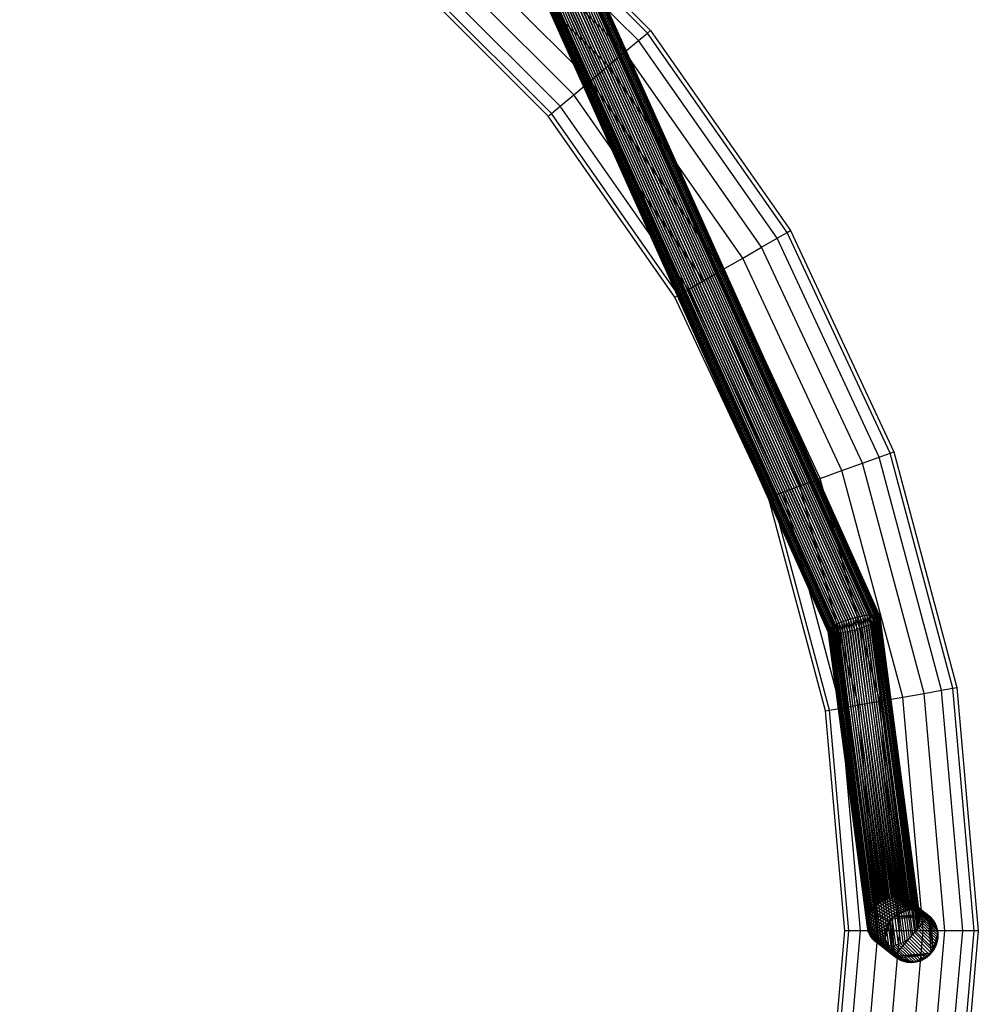
# Model space of a CAD drawing. Units: millimetres. Extents: x -298 to 2507, y -851 to 972.
# Drawn here: x 1181 to 1324, y -553 to -405 of the extents above; entities that cross this region are included whole.
import ezdxf

# ---------------------------------------------------------------- set-up
doc = ezdxf.new("R2010")
doc.units = ezdxf.units.MM
doc.header["$MEASUREMENT"] = 0

# ---------------------------------------------------------------- blocks, each defined once
blk = doc.blocks.new('New Object 1(8)')
at = {"linetype": 'Continuous', "ltscale": 1000}
for p, q in [((69.13, -261.28), (190.59, -532.22)), ((69.13, -261.28), (190.59, -532.22)), ((69.46, -261.14), (190.95, -532.13)), ((69.46, -261.14), (190.95, -532.13)), ((69.8, -261.01), (191.31, -532.04)), ((69.8, -261.01), (191.31, -532.04)), ((70.14, -260.89), (191.66, -531.96)), ((70.14, -260.89), (191.66, -531.96)), ((70.47, -260.79), (192.01, -531.89)), ((70.47, -260.79), (192.01, -531.89)), ((70.79, -260.69), (192.35, -531.83)), ((70.79, -260.69), (192.35, -531.83)), ((71.11, -260.61), (192.67, -531.78)), ((71.11, -260.61), (192.67, -531.78)), ((71.41, -260.55), (192.99, -531.74)), ((71.41, -260.55), (192.99, -531.74)), ((71.6, -260.52), (193.19, -531.72)), ((71.6, -260.52), (193.19, -531.72)), ((71.88, -260.48), (193.47, -531.7)), ((71.88, -260.48), (193.47, -531.7)), ((72.13, -260.46), (193.73, -531.69)), ((72.13, -260.46), (193.73, -531.69)), ((72.36, -260.46), (193.96, -531.7)), ((72.36, -260.46), (193.96, -531.7)), ((72.55, -260.47), (194.16, -531.71)), ((72.55, -260.47), (194.16, -531.71)), ((72.71, -260.51), (194.32, -531.75)), ((72.71, -260.51), (194.32, -531.75)), ((72.84, -260.56), (194.45, -531.79)), ((72.84, -260.56), (194.45, -531.79)), ((72.94, -260.62), (194.54, -531.84)), ((72.94, -260.62), (194.54, -531.84)), ((72.98, -261.15), (194.53, -532.25)), ((72.98, -261.15), (194.53, -532.25)), ((73.01, -260.7), (194.61, -531.9)), ((73.01, -260.7), (194.61, -531.9)), ((73.03, -261.02), (194.6, -532.15)), ((73.03, -261.02), (194.6, -532.15)), ((73.05, -260.79), (194.64, -531.98)), ((73.05, -260.79), (194.64, -531.98)), ((73.06, -260.9), (194.64, -532.06)), ((73.06, -260.9), (194.64, -532.06)), ((66.68, -262.66), (187.97, -533.2)), ((66.68, -262.66), (187.97, -533.2)), ((66.94, -262.48), (188.25, -533.06)), ((66.94, -262.48), (188.25, -533.06)), ((67.22, -262.29), (188.55, -532.93)), ((67.22, -262.29), (188.55, -532.93)), ((67.51, -262.11), (188.86, -532.8)), ((67.51, -262.11), (188.86, -532.8)), ((67.82, -261.93), (189.19, -532.67)), ((67.82, -261.93), (189.19, -532.67)), ((68.13, -261.76), (189.53, -532.55)), ((68.13, -261.76), (189.53, -532.55)), ((68.46, -261.59), (189.88, -532.44)), ((68.46, -261.59), (189.88, -532.44)), ((68.79, -261.43), (190.23, -532.33)), ((68.79, -261.43), (190.23, -532.33)), ((71.25, -262.64), (192.63, -533.33)), ((71.25, -262.64), (192.63, -533.33)), ((71.54, -262.46), (192.94, -533.2)), ((71.54, -262.46), (192.94, -533.2)), ((71.82, -262.28), (193.24, -533.06)), ((71.82, -262.28), (193.24, -533.06)), ((193.52, -532.93), (72.08, -262.09)), ((193.52, -532.93), (72.08, -262.09)), ((72.31, -261.9), (193.78, -532.8)), ((72.31, -261.9), (193.78, -532.8)), ((72.45, -261.78), (193.93, -532.71)), ((72.45, -261.78), (193.93, -532.71)), ((72.63, -261.61), (194.13, -532.58)), ((72.63, -261.61), (194.13, -532.58)), ((72.78, -261.45), (194.3, -532.46)), ((72.78, -261.45), (194.3, -532.46)), ((72.89, -261.3), (194.43, -532.35)), ((72.89, -261.3), (194.43, -532.35)), ((65.7, -263.85), (186.85, -534.07)), ((65.7, -263.85), (186.85, -534.07)), ((65.71, -263.96), (186.85, -534.15)), ((65.71, -263.96), (186.85, -534.15)), ((65.72, -263.73), (186.89, -533.98)), ((65.72, -263.73), (186.89, -533.98)), ((65.75, -264.05), (186.88, -534.22)), ((65.75, -264.05), (186.88, -534.22)), ((65.78, -263.6), (186.96, -533.88)), ((65.78, -263.6), (186.96, -533.88)), ((65.82, -264.13), (186.95, -534.29)), ((65.82, -264.13), (186.95, -534.29)), ((65.86, -263.46), (187.06, -533.77)), ((65.86, -263.46), (187.06, -533.77)), ((65.92, -264.19), (187.04, -534.34)), ((65.92, -264.19), (187.04, -534.34)), ((65.98, -263.3), (187.19, -533.66)), ((65.98, -263.3), (187.19, -533.66)), ((66.05, -264.24), (187.17, -534.38)), ((66.05, -264.24), (187.17, -534.38)), ((66.13, -263.14), (187.36, -533.54)), ((66.13, -263.14), (187.36, -533.54)), ((66.31, -262.97), (187.56, -533.42)), ((66.31, -262.97), (187.56, -533.42)), ((66.45, -262.85), (187.71, -533.33)), ((66.45, -262.85), (187.71, -533.33)), ((67.16, -264.24), (188.3, -534.41)), ((67.16, -264.24), (188.3, -534.41)), ((67.35, -264.2), (188.5, -534.39)), ((67.35, -264.2), (188.5, -534.39)), ((67.65, -264.14), (188.82, -534.35)), ((67.65, -264.14), (188.82, -534.35)), ((67.96, -264.06), (189.15, -534.3)), ((67.96, -264.06), (189.15, -534.3)), ((68.29, -263.96), (189.48, -534.24)), ((68.29, -263.96), (189.48, -534.24)), ((68.62, -263.86), (189.83, -534.17)), ((68.62, -263.86), (189.83, -534.17)), ((68.95, -263.74), (190.18, -534.09)), ((68.95, -263.74), (190.18, -534.09)), ((69.29, -263.61), (190.54, -534)), ((69.29, -263.61), (190.54, -534)), ((69.63, -263.47), (190.9, -533.9)), ((69.63, -263.47), (190.9, -533.9)), ((69.97, -263.32), (191.26, -533.8)), ((69.97, -263.32), (191.26, -533.8)), ((70.3, -263.16), (191.61, -533.69)), ((70.3, -263.16), (191.61, -533.69)), ((70.62, -262.99), (191.96, -533.57)), ((70.62, -262.99), (191.96, -533.57)), ((70.94, -262.82), (192.3, -533.45)), ((70.94, -262.82), (192.3, -533.45)), ((66.21, -264.28), (187.33, -534.41)), ((66.21, -264.28), (187.33, -534.41)), ((66.4, -264.29), (187.53, -534.43)), ((66.4, -264.29), (187.53, -534.43)), ((66.63, -264.29), (187.76, -534.44)), ((66.63, -264.29), (187.76, -534.44)), ((66.88, -264.27), (188.02, -534.43)), ((66.88, -264.27), (188.02, -534.43)), ((159.79, -444.45), (133.98, -418.64)), ((134.36, -418.18), (160.25, -444.06)), ((158.46, -445.57), (132.86, -419.97)), ((156.42, -447.28), (131.15, -422.01)), ((153.92, -449.37), (129.05, -424.51)), ((151.26, -451.61), (126.82, -427.17)), ((148.76, -453.7), (124.72, -429.67)), ((146.72, -455.41), (123.01, -431.71)), ((144.93, -456.92), (121.51, -433.5)), ((145.39, -456.53), (121.9, -433.04)), ((159.79, -444.45), (160.25, -444.06)), ((160.25, -444.06), (181.24, -474.05)), ((156.42, -447.28), (158.46, -445.57)), ((158.46, -445.57), (159.79, -444.45)), ((179.22, -475.22), (158.46, -445.57)), ((180.72, -474.35), (159.79, -444.45)), ((153.92, -449.37), (156.42, -447.28)), ((176.91, -476.55), (156.42, -447.28)), ((151.26, -451.61), (153.92, -449.37)), ((174.09, -478.18), (153.92, -449.37)), ((148.76, -453.7), (151.26, -451.61)), ((171.08, -479.92), (151.26, -451.61)), ((146.72, -455.41), (148.76, -453.7)), ((168.25, -481.55), (148.76, -453.7)), ((145.39, -456.53), (146.72, -455.41)), ((165.95, -482.88), (146.72, -455.41)), ((144.93, -456.92), (145.39, -456.53)), ((163.92, -484.05), (144.93, -456.92)), ((164.45, -483.75), (145.39, -456.53)), ((176.91, -476.55), (179.22, -475.22)), ((179.22, -475.22), (180.72, -474.35)), ((194.52, -508.02), (179.22, -475.22)), ((180.72, -474.35), (181.24, -474.05)), ((196.15, -507.43), (180.72, -474.35)), ((181.24, -474.05), (196.71, -507.22)), ((174.09, -478.18), (176.91, -476.55)), ((192.02, -508.93), (176.91, -476.55)), ((171.08, -479.92), (174.09, -478.18)), ((188.95, -510.05), (174.09, -478.18)), ((168.25, -481.55), (171.08, -479.92)), ((185.69, -511.24), (171.08, -479.92)), ((165.95, -482.88), (168.25, -481.55)), ((182.62, -512.35), (168.25, -481.55)), ((163.92, -484.05), (164.45, -483.75)), ((177.92, -514.06), (163.92, -484.05)), ((164.45, -483.75), (165.95, -482.88)), ((178.49, -513.86), (164.45, -483.75)), ((180.12, -513.26), (165.95, -482.88)), ((194.52, -508.02), (196.15, -507.43)), ((196.15, -507.43), (196.71, -507.22)), ((205.59, -542.69), (196.15, -507.43)), ((196.71, -507.22), (206.19, -542.58)), ((188.95, -510.05), (192.02, -508.93)), ((192.02, -508.93), (194.52, -508.02)), ((201.26, -543.45), (192.02, -508.93)), ((203.88, -542.99), (194.52, -508.02)), ((185.69, -511.24), (188.95, -510.05)), ((198.05, -544.02), (188.95, -510.05)), ((182.62, -512.35), (185.69, -511.24)), ((194.63, -544.62), (185.69, -511.24)), ((178.49, -513.86), (180.12, -513.26)), ((180.12, -513.26), (182.62, -512.35)), ((188.8, -545.65), (180.12, -513.26)), ((191.42, -545.19), (182.62, -512.35)), ((177.92, -514.06), (178.49, -513.86)), ((186.49, -546.05), (177.92, -514.06)), ((187.09, -545.95), (178.49, -513.86)), ((188.86, -532.8), (188.55, -532.93)), ((188.86, -532.8), (188.55, -532.93)), ((189.19, -532.67), (188.86, -532.8)), ((189.19, -532.67), (188.86, -532.8)), ((188.86, -532.8), (194.58, -574.87)), ((188.86, -532.8), (194.58, -574.87)), ((189.53, -532.55), (189.19, -532.67)), ((189.53, -532.55), (189.19, -532.67)), ((189.19, -532.67), (194.9, -574.67)), ((189.19, -532.67), (194.9, -574.67)), ((189.88, -532.44), (189.53, -532.55)), ((189.88, -532.44), (189.53, -532.55)), ((189.53, -532.55), (195.24, -574.49)), ((189.53, -532.55), (195.24, -574.49)), ((190.23, -532.33), (189.88, -532.44)), ((190.23, -532.33), (189.88, -532.44)), ((189.88, -532.44), (195.58, -574.34)), ((189.88, -532.44), (195.58, -574.34)), ((190.59, -532.22), (190.23, -532.33)), ((190.59, -532.22), (190.23, -532.33)), ((190.23, -532.33), (195.94, -574.22)), ((190.23, -532.33), (195.94, -574.22)), ((190.95, -532.13), (190.59, -532.22)), ((190.95, -532.13), (190.59, -532.22)), ((190.59, -532.22), (196.3, -574.13)), ((190.59, -532.22), (196.3, -574.13)), ((191.31, -532.04), (190.95, -532.13)), ((191.31, -532.04), (190.95, -532.13)), ((190.95, -532.13), (196.66, -574.06)), ((190.95, -532.13), (196.66, -574.06)), ((191.66, -531.96), (191.31, -532.04)), ((191.66, -531.96), (191.31, -532.04)), ((191.31, -532.04), (197.02, -574.03)), ((191.31, -532.04), (197.02, -574.03)), ((192.01, -531.89), (191.66, -531.96)), ((192.01, -531.89), (191.66, -531.96)), ((191.66, -531.96), (197.38, -574.03)), ((191.66, -531.96), (197.38, -574.03)), ((192.35, -531.83), (192.01, -531.89)), ((192.35, -531.83), (192.01, -531.89)), ((192.01, -531.89), (197.74, -574.06)), ((192.01, -531.89), (197.74, -574.06)), ((192.67, -531.78), (192.35, -531.83)), ((192.67, -531.78), (192.35, -531.83)), ((192.35, -531.83), (198.09, -574.12)), ((192.35, -531.83), (198.09, -574.12)), ((192.99, -531.74), (192.67, -531.78)), ((192.99, -531.74), (192.67, -531.78)), ((192.67, -531.78), (198.43, -574.21)), ((192.67, -531.78), (198.43, -574.21)), ((193.19, -531.72), (192.99, -531.74)), ((193.19, -531.72), (192.99, -531.74)), ((192.99, -531.74), (198.75, -574.34)), ((192.99, -531.74), (198.75, -574.34)), ((193.47, -531.7), (193.19, -531.72)), ((193.47, -531.7), (193.19, -531.72)), ((193.19, -531.72), (198.96, -574.44)), ((193.19, -531.72), (198.96, -574.44)), ((193.73, -531.69), (193.47, -531.7)), ((193.73, -531.69), (193.47, -531.7)), ((193.47, -531.7), (199.26, -574.62)), ((193.47, -531.7), (199.26, -574.62)), ((193.52, -532.93), (193.78, -532.8)), ((193.52, -532.93), (193.78, -532.8)), ((193.96, -531.7), (193.73, -531.69)), ((193.73, -531.69), (199.54, -574.83)), ((193.96, -531.7), (193.73, -531.69)), ((193.73, -531.69), (199.54, -574.83)), ((193.78, -532.8), (193.93, -532.71)), ((193.78, -532.8), (193.93, -532.71)), ((193.78, -532.8), (199.83, -579.31)), ((193.78, -532.8), (199.83, -579.31)), ((193.93, -532.71), (194.13, -532.58)), ((193.93, -532.71), (194.13, -532.58)), ((193.93, -532.71), (199.97, -579.1)), ((193.93, -532.71), (199.97, -579.1)), ((194.16, -531.71), (193.96, -531.7)), ((193.96, -531.7), (199.79, -575.06)), ((194.16, -531.71), (193.96, -531.7)), ((193.96, -531.7), (199.79, -575.06)), ((194.13, -532.58), (194.3, -532.46)), ((194.13, -532.58), (194.3, -532.46)), ((194.13, -532.58), (200.16, -578.77)), ((194.13, -532.58), (200.16, -578.77)), ((194.32, -531.75), (194.16, -531.71)), ((194.16, -531.71), (200, -575.31)), ((194.32, -531.75), (194.16, -531.71)), ((194.16, -531.71), (200, -575.31)), ((194.3, -532.46), (194.43, -532.35)), ((194.3, -532.46), (194.43, -532.35)), ((194.3, -532.46), (200.31, -578.45)), ((194.3, -532.46), (200.31, -578.45)), ((194.45, -531.79), (194.32, -531.75)), ((194.32, -531.75), (200.18, -575.58)), ((194.45, -531.79), (194.32, -531.75)), ((194.32, -531.75), (200.18, -575.58)), ((194.43, -532.35), (194.53, -532.25)), ((194.43, -532.35), (194.53, -532.25)), ((194.43, -532.35), (200.43, -578.12)), ((194.43, -532.35), (200.43, -578.12)), ((194.54, -531.84), (194.45, -531.79)), ((194.45, -531.79), (200.32, -575.87)), ((194.54, -531.84), (194.45, -531.79)), ((194.45, -531.79), (200.32, -575.87)), ((194.53, -532.25), (194.6, -532.15)), ((194.53, -532.25), (194.6, -532.15)), ((194.53, -532.25), (200.51, -577.78)), ((194.53, -532.25), (200.51, -577.78)), ((194.61, -531.9), (194.54, -531.84)), ((194.54, -531.84), (200.44, -576.16)), ((194.61, -531.9), (194.54, -531.84)), ((194.54, -531.84), (200.44, -576.16)), ((194.6, -532.15), (194.64, -532.06)), ((194.6, -532.15), (194.64, -532.06)), ((194.6, -532.15), (200.57, -577.45)), ((194.6, -532.15), (200.57, -577.45)), ((194.64, -531.98), (194.61, -531.9)), ((194.61, -531.9), (200.52, -576.47)), ((194.64, -531.98), (194.61, -531.9)), ((194.61, -531.9), (200.52, -576.47)), ((194.64, -532.06), (194.64, -531.98)), ((194.64, -531.98), (200.57, -576.79)), ((194.64, -532.06), (194.64, -531.98)), ((194.64, -531.98), (200.57, -576.79)), ((194.64, -532.06), (200.58, -577.12)), ((194.64, -532.06), (200.58, -577.12)), ((186.89, -533.98), (186.85, -534.07)), ((186.89, -533.98), (186.85, -534.07)), ((186.85, -534.07), (186.85, -534.15)), ((186.85, -534.07), (192.7, -578.15)), ((186.85, -534.07), (186.85, -534.15)), ((186.85, -534.07), (192.7, -578.15)), ((186.85, -534.15), (186.88, -534.22)), ((186.85, -534.15), (192.72, -578.47)), ((186.85, -534.15), (186.88, -534.22)), ((186.85, -534.15), (192.72, -578.47)), ((186.88, -534.22), (186.95, -534.29)), ((186.88, -534.22), (192.77, -578.79)), ((186.88, -534.22), (186.95, -534.29)), ((186.88, -534.22), (192.77, -578.79)), ((186.96, -533.88), (186.89, -533.98)), ((186.96, -533.88), (186.89, -533.98)), ((186.89, -533.98), (192.72, -577.82)), ((186.89, -533.98), (192.72, -577.82)), ((186.95, -534.29), (187.04, -534.34)), ((186.95, -534.29), (192.85, -579.1)), ((186.95, -534.29), (187.04, -534.34)), ((186.95, -534.29), (192.85, -579.1)), ((187.06, -533.77), (186.96, -533.88)), ((187.06, -533.77), (186.96, -533.88)), ((186.96, -533.88), (192.77, -577.49)), ((186.96, -533.88), (192.77, -577.49)), ((187.04, -534.34), (187.17, -534.38)), ((187.04, -534.34), (192.96, -579.4)), ((187.04, -534.34), (187.17, -534.38)), ((187.04, -534.34), (192.96, -579.4)), ((187.19, -533.66), (187.06, -533.77)), ((187.19, -533.66), (187.06, -533.77)), ((187.06, -533.77), (192.86, -577.15)), ((187.06, -533.77), (192.86, -577.15)), ((187.17, -534.38), (187.33, -534.41)), ((187.17, -534.38), (193.11, -579.69)), ((187.17, -534.38), (187.33, -534.41)), ((187.17, -534.38), (193.11, -579.69)), ((187.36, -533.54), (187.19, -533.66)), ((187.36, -533.54), (187.19, -533.66)), ((187.19, -533.66), (192.98, -576.82)), ((187.19, -533.66), (192.98, -576.82)), ((187.56, -533.42), (187.36, -533.54)), ((187.56, -533.42), (187.36, -533.54)), ((187.36, -533.54), (193.13, -576.49)), ((187.36, -533.54), (193.13, -576.49)), ((187.71, -533.33), (187.56, -533.42)), ((187.71, -533.33), (187.56, -533.42)), ((187.56, -533.42), (193.32, -576.17)), ((187.56, -533.42), (193.32, -576.17)), ((187.97, -533.2), (187.71, -533.33)), ((187.97, -533.2), (187.71, -533.33)), ((187.71, -533.33), (193.46, -575.96)), ((187.71, -533.33), (193.46, -575.96)), ((188.25, -533.06), (187.97, -533.2)), ((188.25, -533.06), (187.97, -533.2)), ((187.97, -533.2), (193.71, -575.66)), ((187.97, -533.2), (193.71, -575.66)), ((188.55, -532.93), (188.25, -533.06)), ((188.55, -532.93), (188.25, -533.06)), ((188.25, -533.06), (193.98, -575.37)), ((188.25, -533.06), (193.98, -575.37)), ((188.3, -534.41), (188.5, -534.39)), ((188.3, -534.41), (188.5, -534.39)), ((188.5, -534.39), (188.82, -534.35)), ((188.5, -534.39), (188.82, -534.35)), ((188.5, -534.39), (194.54, -580.93)), ((188.5, -534.39), (194.54, -580.93)), ((188.55, -532.93), (194.27, -575.11)), ((188.55, -532.93), (194.27, -575.11)), ((188.82, -534.35), (189.15, -534.3)), ((188.82, -534.35), (189.15, -534.3)), ((188.82, -534.35), (194.86, -581.06)), ((188.82, -534.35), (194.86, -581.06)), ((189.15, -534.3), (189.48, -534.24)), ((189.15, -534.3), (189.48, -534.24)), ((189.15, -534.3), (195.2, -581.15)), ((189.15, -534.3), (195.2, -581.15)), ((189.48, -534.24), (189.83, -534.17)), ((189.48, -534.24), (189.83, -534.17)), ((189.48, -534.24), (195.55, -581.21)), ((189.48, -534.24), (195.55, -581.21)), ((189.83, -534.17), (190.18, -534.09)), ((189.83, -534.17), (190.18, -534.09)), ((189.83, -534.17), (195.91, -581.24)), ((189.83, -534.17), (195.91, -581.24)), ((190.18, -534.09), (190.54, -534)), ((190.18, -534.09), (190.54, -534)), ((190.18, -534.09), (196.27, -581.24)), ((190.18, -534.09), (196.27, -581.24)), ((190.54, -534), (190.9, -533.9)), ((190.54, -534), (190.9, -533.9)), ((190.54, -534), (196.63, -581.2)), ((190.54, -534), (196.63, -581.2)), ((190.9, -533.9), (191.26, -533.8)), ((190.9, -533.9), (191.26, -533.8)), ((190.9, -533.9), (196.99, -581.14)), ((190.9, -533.9), (196.99, -581.14)), ((191.26, -533.8), (191.61, -533.69)), ((191.26, -533.8), (191.61, -533.69)), ((191.26, -533.8), (197.35, -581.05)), ((191.26, -533.8), (197.35, -581.05)), ((191.61, -533.69), (191.96, -533.57)), ((191.61, -533.69), (191.96, -533.57)), ((191.61, -533.69), (197.7, -580.93)), ((191.61, -533.69), (197.7, -580.93)), ((191.96, -533.57), (192.3, -533.45)), ((191.96, -533.57), (192.3, -533.45)), ((191.96, -533.57), (198.05, -580.78)), ((191.96, -533.57), (198.05, -580.78)), ((192.3, -533.45), (192.63, -533.33)), ((192.3, -533.45), (192.63, -533.33)), ((192.3, -533.45), (198.39, -580.6)), ((192.3, -533.45), (198.39, -580.6)), ((192.63, -533.33), (192.94, -533.2)), ((192.63, -533.33), (192.94, -533.2)), ((192.63, -533.33), (198.71, -580.39)), ((192.63, -533.33), (198.71, -580.39)), ((192.94, -533.2), (193.24, -533.06)), ((192.94, -533.2), (193.24, -533.06)), ((192.94, -533.2), (199.02, -580.16)), ((192.94, -533.2), (199.02, -580.16)), ((193.24, -533.06), (193.52, -532.93)), ((193.24, -533.06), (193.52, -532.93)), ((193.24, -533.06), (199.31, -579.9)), ((193.24, -533.06), (199.31, -579.9)), ((199.58, -579.61), (193.52, -532.93)), ((199.58, -579.61), (193.52, -532.93)), ((187.33, -534.41), (187.53, -534.43)), ((187.33, -534.41), (193.29, -579.96)), ((187.33, -534.41), (187.53, -534.43)), ((187.33, -534.41), (193.29, -579.96)), ((187.53, -534.43), (187.76, -534.44)), ((187.53, -534.43), (193.5, -580.21)), ((187.53, -534.43), (187.76, -534.44)), ((187.53, -534.43), (193.5, -580.21)), ((187.76, -534.44), (188.02, -534.43)), ((187.76, -534.44), (188.02, -534.43)), ((187.76, -534.44), (193.75, -580.44)), ((187.76, -534.44), (193.75, -580.44)), ((188.02, -534.43), (188.3, -534.41)), ((188.02, -534.43), (188.3, -534.41)), ((188.02, -534.43), (194.02, -580.65)), ((188.02, -534.43), (194.02, -580.65)), ((188.3, -534.41), (194.33, -580.83)), ((188.3, -534.41), (194.33, -580.83)), ((201.26, -543.45), (203.88, -542.99)), ((203.88, -542.99), (205.59, -542.69)), ((207.04, -579.05), (203.88, -542.99)), ((205.59, -542.69), (206.19, -542.58)), ((208.78, -579.05), (205.59, -542.69)), ((206.19, -542.58), (209.38, -579.05)), ((191.42, -545.19), (194.63, -544.62)), ((194.63, -544.62), (198.05, -544.02)), ((197.64, -579.05), (194.63, -544.62)), ((198.05, -544.02), (201.26, -543.45)), ((201.11, -579.05), (198.05, -544.02)), ((204.38, -579.05), (201.26, -543.45)), ((186.49, -546.05), (187.09, -545.95)), ((189.38, -579.05), (186.49, -546.05)), ((187.09, -545.95), (188.8, -545.65)), ((189.98, -579.05), (187.09, -545.95)), ((188.8, -545.65), (191.42, -545.19)), ((191.72, -579.05), (188.8, -545.65)), ((194.38, -579.05), (191.42, -545.19)), ((195.94, -574.22), (195.58, -574.34)), ((195.94, -574.22), (195.58, -574.34)), ((196.3, -574.13), (195.94, -574.22)), ((196.3, -574.13), (195.94, -574.22)), ((195.94, -574.22), (198.65, -575.92)), ((195.94, -574.22), (198.65, -575.92)), ((196.66, -574.06), (196.3, -574.13)), ((196.66, -574.06), (196.3, -574.13)), ((196.3, -574.13), (199.01, -575.86)), ((196.3, -574.13), (199.01, -575.86)), ((197.02, -574.03), (196.66, -574.06)), ((197.02, -574.03), (196.66, -574.06)), ((196.66, -574.06), (199.37, -575.84)), ((196.66, -574.06), (199.37, -575.84)), ((197.38, -574.03), (197.02, -574.03)), ((197.02, -574.03), (199.74, -575.85)), ((197.38, -574.03), (197.02, -574.03)), ((197.02, -574.03), (199.74, -575.85)), ((197.74, -574.06), (197.38, -574.03)), ((197.38, -574.03), (200.1, -575.89)), ((197.74, -574.06), (197.38, -574.03)), ((197.38, -574.03), (200.1, -575.89)), ((198.09, -574.12), (197.74, -574.06)), ((197.74, -574.06), (200.45, -575.97)), ((198.09, -574.12), (197.74, -574.06)), ((197.74, -574.06), (200.45, -575.97)), ((198.43, -574.21), (198.09, -574.12)), ((198.09, -574.12), (200.8, -576.08)), ((198.43, -574.21), (198.09, -574.12)), ((198.09, -574.12), (200.8, -576.08)), ((198.75, -574.34), (198.43, -574.21)), ((198.43, -574.21), (201.15, -576.22)), ((198.75, -574.34), (198.43, -574.21)), ((198.43, -574.21), (201.15, -576.22)), ((193.71, -575.66), (193.46, -575.96)), ((193.71, -575.66), (193.46, -575.96)), ((193.98, -575.37), (193.71, -575.66)), ((193.98, -575.37), (193.71, -575.66)), ((193.71, -575.66), (196.41, -577.24)), ((193.71, -575.66), (196.41, -577.24)), ((194.27, -575.11), (193.98, -575.37)), ((194.27, -575.11), (193.98, -575.37)), ((193.98, -575.37), (196.68, -576.96)), ((193.98, -575.37), (196.68, -576.96)), ((194.58, -574.87), (194.27, -575.11)), ((194.58, -574.87), (194.27, -575.11)), ((194.27, -575.11), (196.98, -576.7)), ((194.27, -575.11), (196.98, -576.7)), ((194.9, -574.67), (194.58, -574.87)), ((194.9, -574.67), (194.58, -574.87)), ((194.58, -574.87), (197.28, -576.48)), ((194.58, -574.87), (197.28, -576.48)), ((195.24, -574.49), (194.9, -574.67)), ((195.24, -574.49), (194.9, -574.67)), ((194.9, -574.67), (197.61, -576.29)), ((194.9, -574.67), (197.61, -576.29)), ((195.58, -574.34), (195.24, -574.49)), ((195.58, -574.34), (195.24, -574.49)), ((195.24, -574.49), (197.95, -576.13)), ((195.24, -574.49), (197.95, -576.13)), ((195.58, -574.34), (198.29, -576.01)), ((195.58, -574.34), (198.29, -576.01)), ((198.96, -574.44), (198.75, -574.34)), ((198.75, -574.34), (201.48, -576.4)), ((198.96, -574.44), (198.75, -574.34)), ((198.75, -574.34), (201.48, -576.4)), ((199.26, -574.62), (198.96, -574.44)), ((198.96, -574.44), (201.69, -576.54)), ((199.26, -574.62), (198.96, -574.44)), ((198.96, -574.44), (201.69, -576.54)), ((199.54, -574.83), (199.26, -574.62)), ((199.26, -574.62), (201.99, -576.78)), ((199.54, -574.83), (199.26, -574.62)), ((199.26, -574.62), (201.99, -576.78)), ((199.79, -575.06), (199.54, -574.83)), ((199.54, -574.83), (202.27, -577.05)), ((199.79, -575.06), (199.54, -574.83)), ((199.54, -574.83), (202.27, -577.05)), ((200, -575.31), (199.79, -575.06)), ((199.79, -575.06), (202.52, -577.33)), ((200, -575.31), (199.79, -575.06)), ((199.79, -575.06), (202.52, -577.33)), ((200.18, -575.58), (200, -575.31)), ((200, -575.31), (202.73, -577.64)), ((200.18, -575.58), (200, -575.31)), ((200, -575.31), (202.73, -577.64)), ((200.32, -575.87), (200.18, -575.58)), ((200.18, -575.58), (202.91, -577.96)), ((200.32, -575.87), (200.18, -575.58)), ((200.18, -575.58), (202.91, -577.96)), ((192.86, -577.15), (192.77, -577.49)), ((192.86, -577.15), (192.77, -577.49)), ((192.98, -576.82), (192.86, -577.15)), ((192.98, -576.82), (192.86, -577.15)), ((192.86, -577.15), (195.57, -578.8)), ((192.86, -577.15), (195.57, -578.8)), ((193.13, -576.49), (192.98, -576.82)), ((193.13, -576.49), (192.98, -576.82)), ((192.98, -576.82), (195.69, -578.45)), ((192.98, -576.82), (195.69, -578.45)), ((193.32, -576.17), (193.13, -576.49)), ((193.32, -576.17), (193.13, -576.49)), ((193.13, -576.49), (195.84, -578.1)), ((193.13, -576.49), (195.84, -578.1)), ((193.46, -575.96), (193.32, -576.17)), ((193.46, -575.96), (193.32, -576.17)), ((193.32, -576.17), (196.03, -577.77)), ((193.32, -576.17), (196.03, -577.77)), ((193.46, -575.96), (196.17, -577.55)), ((193.46, -575.96), (196.17, -577.55)), ((196.41, -577.24), (201.99, -576.78)), ((196.41, -577.24), (201.99, -576.78)), ((196.68, -576.96), (196.41, -577.24)), ((196.41, -577.24), (196.68, -576.96)), ((196.68, -576.96), (196.41, -577.24)), ((196.41, -577.24), (196.68, -576.96)), ((199.01, -575.86), (196.68, -576.96)), ((199.01, -575.86), (196.68, -576.96)), ((198.65, -575.92), (196.68, -576.96)), ((198.65, -575.92), (196.68, -576.96)), ((198.29, -576.01), (196.68, -576.96)), ((198.29, -576.01), (196.68, -576.96)), ((201.69, -576.54), (196.68, -576.96)), ((201.69, -576.54), (196.68, -576.96)), ((196.98, -576.7), (196.68, -576.96)), ((196.68, -576.96), (196.98, -576.7)), ((196.98, -576.7), (196.68, -576.96)), ((196.68, -576.96), (196.98, -576.7)), ((196.68, -576.96), (201.99, -576.78)), ((196.68, -576.96), (201.99, -576.78)), ((196.77, -582.84), (201.99, -576.78)), ((196.77, -582.84), (201.99, -576.78)), ((196.98, -576.7), (198.29, -576.01)), ((196.98, -576.7), (198.29, -576.01)), ((197.95, -576.13), (196.98, -576.7)), ((197.95, -576.13), (196.98, -576.7)), ((197.28, -576.48), (196.98, -576.7)), ((196.98, -576.7), (197.28, -576.48)), ((197.28, -576.48), (196.98, -576.7)), ((196.98, -576.7), (197.28, -576.48)), ((197.28, -576.48), (197.95, -576.13)), ((197.28, -576.48), (197.95, -576.13)), ((197.61, -576.29), (197.28, -576.48)), ((197.28, -576.48), (197.61, -576.29)), ((197.61, -576.29), (197.28, -576.48)), ((197.28, -576.48), (197.61, -576.29)), ((197.95, -576.13), (197.61, -576.29)), ((197.61, -576.29), (197.95, -576.13)), ((197.95, -576.13), (197.61, -576.29)), ((197.61, -576.29), (197.95, -576.13)), ((198.29, -576.01), (197.95, -576.13)), ((197.95, -576.13), (198.29, -576.01)), ((198.29, -576.01), (197.95, -576.13)), ((197.95, -576.13), (198.29, -576.01)), ((198.65, -575.92), (198.29, -576.01)), ((198.29, -576.01), (198.65, -575.92)), ((198.65, -575.92), (198.29, -576.01)), ((198.29, -576.01), (198.65, -575.92)), ((199.01, -575.86), (198.65, -575.92)), ((198.65, -575.92), (199.01, -575.86)), ((199.01, -575.86), (198.65, -575.92)), ((198.65, -575.92), (199.01, -575.86)), ((199.37, -575.84), (199.01, -575.86)), ((199.01, -575.86), (199.37, -575.84)), ((199.37, -575.84), (199.01, -575.86)), ((199.01, -575.86), (199.37, -575.84)), ((199.01, -575.86), (201.69, -576.54)), ((199.01, -575.86), (201.69, -576.54)), ((199.74, -575.85), (199.37, -575.84)), ((199.37, -575.84), (201.69, -576.54)), ((199.37, -575.84), (199.74, -575.85)), ((199.74, -575.85), (199.37, -575.84)), ((199.37, -575.84), (201.69, -576.54)), ((199.37, -575.84), (199.74, -575.85)), ((200.1, -575.89), (199.74, -575.85)), ((199.74, -575.85), (201.69, -576.54)), ((199.74, -575.85), (200.1, -575.89)), ((201.48, -576.4), (199.74, -575.85)), ((200.1, -575.89), (199.74, -575.85)), ((199.74, -575.85), (201.69, -576.54)), ((199.74, -575.85), (200.1, -575.89)), ((201.48, -576.4), (199.74, -575.85)), ((200.45, -575.97), (200.1, -575.89)), ((200.1, -575.89), (201.48, -576.4)), ((200.1, -575.89), (200.45, -575.97)), ((201.15, -576.22), (200.1, -575.89)), ((200.45, -575.97), (200.1, -575.89)), ((200.1, -575.89), (201.48, -576.4)), ((200.1, -575.89), (200.45, -575.97)), ((201.15, -576.22), (200.1, -575.89)), ((200.44, -576.16), (200.32, -575.87)), ((200.32, -575.87), (203.06, -578.3)), ((200.44, -576.16), (200.32, -575.87)), ((200.32, -575.87), (203.06, -578.3)), ((200.52, -576.47), (200.44, -576.16)), ((200.44, -576.16), (203.18, -578.64)), ((200.52, -576.47), (200.44, -576.16)), ((200.44, -576.16), (203.18, -578.64)), ((200.8, -576.08), (200.45, -575.97)), ((200.45, -575.97), (201.15, -576.22)), ((200.45, -575.97), (200.8, -576.08)), ((200.8, -576.08), (200.45, -575.97)), ((200.45, -575.97), (201.15, -576.22)), ((200.45, -575.97), (200.8, -576.08)), ((200.57, -576.79), (200.52, -576.47)), ((200.52, -576.47), (203.26, -579)), ((200.57, -576.79), (200.52, -576.47)), ((200.52, -576.47), (203.26, -579)), ((200.58, -577.12), (200.57, -576.79)), ((200.57, -576.79), (203.32, -579.36)), ((200.58, -577.12), (200.57, -576.79)), ((200.57, -576.79), (203.32, -579.36)), ((200.57, -577.45), (200.58, -577.12)), ((200.57, -577.45), (200.58, -577.12)), ((200.58, -577.12), (203.33, -579.72)), ((200.58, -577.12), (203.33, -579.72)), ((201.15, -576.22), (200.8, -576.08)), ((200.8, -576.08), (201.15, -576.22)), ((201.15, -576.22), (200.8, -576.08)), ((200.8, -576.08), (201.15, -576.22)), ((201.48, -576.4), (201.15, -576.22)), ((201.15, -576.22), (201.48, -576.4)), ((201.48, -576.4), (201.15, -576.22)), ((201.15, -576.22), (201.48, -576.4)), ((201.69, -576.54), (201.48, -576.4)), ((201.48, -576.4), (201.69, -576.54)), ((201.69, -576.54), (201.48, -576.4)), ((201.48, -576.4), (201.69, -576.54)), ((201.99, -576.78), (201.69, -576.54)), ((201.69, -576.54), (201.99, -576.78)), ((201.99, -576.78), (201.69, -576.54)), ((201.69, -576.54), (201.99, -576.78)), ((202.27, -577.05), (201.99, -576.78)), ((202.34, -582.37), (201.99, -576.78)), ((201.99, -576.78), (202.59, -582.06)), ((201.99, -576.78), (202.27, -577.05)), ((202.27, -577.05), (201.99, -576.78)), ((202.34, -582.37), (201.99, -576.78)), ((201.99, -576.78), (202.59, -582.06)), ((201.99, -576.78), (202.27, -577.05)), ((202.52, -577.33), (202.27, -577.05)), ((202.27, -577.05), (202.59, -582.06)), ((202.27, -577.05), (202.52, -577.33)), ((203.18, -578.64), (202.27, -577.05)), ((203.26, -579), (202.27, -577.05)), ((203.32, -579.36), (202.27, -577.05)), ((202.52, -577.33), (202.27, -577.05)), ((202.27, -577.05), (202.59, -582.06)), ((202.27, -577.05), (202.52, -577.33)), ((203.18, -578.64), (202.27, -577.05)), ((203.26, -579), (202.27, -577.05)), ((203.32, -579.36), (202.27, -577.05)), ((192.72, -577.82), (192.7, -578.15)), ((192.72, -577.82), (192.7, -578.15)), ((192.7, -578.15), (192.72, -578.47)), ((192.7, -578.15), (195.42, -579.89)), ((192.7, -578.15), (192.72, -578.47)), ((192.7, -578.15), (195.42, -579.89)), ((192.77, -577.49), (192.72, -577.82)), ((192.77, -577.49), (192.72, -577.82)), ((192.72, -577.82), (195.44, -579.53)), ((192.72, -577.82), (195.44, -579.53)), ((192.72, -578.47), (192.77, -578.79)), ((192.72, -578.47), (195.44, -580.26)), ((192.72, -578.47), (192.77, -578.79)), ((192.72, -578.47), (195.44, -580.26)), ((192.77, -577.49), (195.49, -579.16)), ((192.77, -577.49), (195.49, -579.16)), ((195.42, -579.89), (196.17, -577.55)), ((195.42, -579.89), (196.17, -577.55)), ((195.44, -580.26), (196.17, -577.55)), ((195.44, -579.53), (196.17, -577.55)), ((195.44, -580.26), (196.17, -577.55)), ((195.44, -579.53), (196.17, -577.55)), ((196.03, -577.77), (195.44, -579.53)), ((196.03, -577.77), (195.44, -579.53)), ((195.49, -579.16), (196.03, -577.77)), ((195.49, -579.16), (196.03, -577.77)), ((195.84, -578.1), (195.49, -579.16)), ((195.84, -578.1), (195.49, -579.16)), ((195.57, -578.8), (195.84, -578.1)), ((195.57, -578.8), (195.84, -578.1)), ((195.69, -578.45), (195.57, -578.8)), ((195.57, -578.8), (195.69, -578.45)), ((195.69, -578.45), (195.57, -578.8)), ((195.57, -578.8), (195.69, -578.45)), ((195.84, -578.1), (195.69, -578.45)), ((195.69, -578.45), (195.84, -578.1)), ((195.84, -578.1), (195.69, -578.45)), ((195.69, -578.45), (195.84, -578.1)), ((196.03, -577.77), (195.84, -578.1)), ((195.84, -578.1), (196.03, -577.77)), ((196.03, -577.77), (195.84, -578.1)), ((195.84, -578.1), (196.03, -577.77)), ((196.17, -577.55), (196.03, -577.77)), ((196.03, -577.77), (196.17, -577.55)), ((196.17, -577.55), (196.03, -577.77)), ((196.03, -577.77), (196.17, -577.55)), ((196.41, -577.24), (196.17, -577.55)), ((196.17, -577.55), (196.41, -577.24)), ((196.41, -577.24), (196.17, -577.55)), ((196.17, -577.55), (196.41, -577.24)), ((196.49, -582.57), (196.17, -577.55)), ((196.17, -577.55), (196.77, -582.84)), ((196.49, -582.57), (196.17, -577.55)), ((196.17, -577.55), (196.77, -582.84)), ((196.41, -577.24), (196.77, -582.84)), ((196.41, -577.24), (196.77, -582.84)), ((200.16, -578.77), (200.31, -578.45)), ((200.16, -578.77), (200.31, -578.45)), ((200.31, -578.45), (200.43, -578.12)), ((200.31, -578.45), (200.43, -578.12)), ((200.31, -578.45), (203.07, -581.17)), ((200.31, -578.45), (203.07, -581.17)), ((200.43, -578.12), (200.51, -577.78)), ((200.43, -578.12), (200.51, -577.78)), ((200.43, -578.12), (203.18, -580.81)), ((200.43, -578.12), (203.18, -580.81)), ((200.51, -577.78), (200.57, -577.45)), ((200.51, -577.78), (200.57, -577.45)), ((200.51, -577.78), (203.27, -580.45)), ((200.51, -577.78), (203.27, -580.45)), ((200.57, -577.45), (203.32, -580.09)), ((200.57, -577.45), (203.32, -580.09)), ((202.73, -577.64), (202.52, -577.33)), ((202.52, -577.33), (203.18, -578.64)), ((202.52, -577.33), (202.73, -577.64)), ((203.06, -578.3), (202.52, -577.33)), ((202.73, -577.64), (202.52, -577.33)), ((202.52, -577.33), (203.18, -578.64)), ((202.52, -577.33), (202.73, -577.64)), ((203.06, -578.3), (202.52, -577.33)), ((202.91, -577.96), (202.73, -577.64)), ((202.73, -577.64), (203.06, -578.3)), ((202.73, -577.64), (202.91, -577.96)), ((202.91, -577.96), (202.73, -577.64)), ((202.73, -577.64), (203.06, -578.3)), ((202.73, -577.64), (202.91, -577.96)), ((203.06, -578.3), (202.91, -577.96)), ((202.91, -577.96), (203.06, -578.3)), ((203.06, -578.3), (202.91, -577.96)), ((202.91, -577.96), (203.06, -578.3)), ((203.18, -578.64), (203.06, -578.3)), ((203.06, -578.3), (203.18, -578.64)), ((203.18, -578.64), (203.06, -578.3)), ((203.06, -578.3), (203.18, -578.64)), ((203.26, -579), (203.18, -578.64)), ((203.18, -578.64), (203.26, -579)), ((203.26, -579), (203.18, -578.64)), ((203.18, -578.64), (203.26, -579)), ((186.49, -612.04), (189.38, -579.05)), ((187.09, -612.15), (189.98, -579.05)), ((188.8, -612.45), (191.72, -579.05)), ((189.98, -579.05), (189.38, -579.05)), ((191.72, -579.05), (189.98, -579.05)), ((191.42, -612.91), (194.38, -579.05)), ((194.38, -579.05), (191.72, -579.05)), ((192.77, -578.79), (192.85, -579.1)), ((192.77, -578.79), (195.49, -580.62)), ((192.77, -578.79), (192.85, -579.1)), ((192.77, -578.79), (195.49, -580.62)), ((192.85, -579.1), (192.96, -579.4)), ((192.85, -579.1), (195.58, -580.97)), ((192.85, -579.1), (192.96, -579.4)), ((192.85, -579.1), (195.58, -580.97)), ((192.96, -579.4), (193.11, -579.69)), ((192.96, -579.4), (195.69, -581.32)), ((192.96, -579.4), (193.11, -579.69)), ((192.96, -579.4), (195.69, -581.32)), ((193.11, -579.69), (193.29, -579.96)), ((193.11, -579.69), (195.84, -581.65)), ((193.11, -579.69), (193.29, -579.96)), ((193.11, -579.69), (195.84, -581.65)), ((193.29, -579.96), (193.5, -580.21)), ((193.29, -579.96), (196.02, -581.98)), ((193.29, -579.96), (193.5, -580.21)), ((193.29, -579.96), (196.02, -581.98)), ((197.64, -579.05), (194.38, -579.05)), ((194.63, -613.48), (197.64, -579.05)), ((195.44, -579.53), (195.42, -579.89)), ((195.42, -579.89), (195.44, -579.53)), ((195.44, -579.53), (195.42, -579.89)), ((195.42, -579.89), (195.44, -579.53)), ((195.42, -579.89), (195.44, -580.26)), ((195.44, -580.26), (195.42, -579.89)), ((195.42, -579.89), (195.44, -580.26)), ((195.44, -580.26), (195.42, -579.89)), ((195.49, -579.16), (195.44, -579.53)), ((195.44, -579.53), (195.49, -579.16)), ((195.49, -579.16), (195.44, -579.53)), ((195.44, -579.53), (195.49, -579.16)), ((195.57, -578.8), (195.49, -579.16)), ((195.49, -579.16), (195.57, -578.8)), ((195.57, -578.8), (195.49, -579.16)), ((195.49, -579.16), (195.57, -578.8)), ((201.11, -579.05), (197.64, -579.05)), ((198.05, -614.08), (201.11, -579.05)), ((199.02, -580.16), (199.31, -579.9)), ((199.02, -580.16), (199.31, -579.9)), ((199.31, -579.9), (199.58, -579.61)), ((199.31, -579.9), (199.58, -579.61)), ((199.31, -579.9), (202.07, -582.66)), ((199.31, -579.9), (202.07, -582.66)), ((199.58, -579.61), (199.83, -579.31)), ((199.58, -579.61), (199.83, -579.31)), ((202.34, -582.37), (199.58, -579.61)), ((202.34, -582.37), (199.58, -579.61)), ((199.83, -579.31), (199.97, -579.1)), ((199.83, -579.31), (199.97, -579.1)), ((199.83, -579.31), (202.59, -582.06)), ((199.83, -579.31), (202.59, -582.06)), ((199.97, -579.1), (200.16, -578.77)), ((199.97, -579.1), (200.16, -578.77)), ((199.97, -579.1), (202.73, -581.85)), ((199.97, -579.1), (202.73, -581.85)), ((200.16, -578.77), (202.92, -581.51)), ((200.16, -578.77), (202.92, -581.51)), ((204.38, -579.05), (201.11, -579.05)), ((201.26, -614.65), (204.38, -579.05)), ((203.32, -579.36), (202.59, -582.06)), ((203.32, -579.36), (202.59, -582.06)), ((203.33, -579.72), (202.59, -582.06)), ((203.33, -579.72), (202.59, -582.06)), ((203.32, -580.09), (202.59, -582.06)), ((203.32, -580.09), (202.59, -582.06)), ((202.73, -581.85), (203.32, -580.09)), ((202.73, -581.85), (203.32, -580.09)), ((203.32, -579.36), (203.26, -579)), ((203.26, -579), (203.32, -579.36)), ((203.32, -579.36), (203.26, -579)), ((203.26, -579), (203.32, -579.36)), ((203.27, -580.45), (203.32, -580.09)), ((203.32, -580.09), (203.27, -580.45)), ((203.27, -580.45), (203.32, -580.09)), ((203.32, -580.09), (203.27, -580.45)), ((203.33, -579.72), (203.32, -579.36)), ((203.32, -579.36), (203.33, -579.72)), ((203.33, -579.72), (203.32, -579.36)), ((203.32, -579.36), (203.33, -579.72)), ((203.32, -580.09), (203.33, -579.72)), ((203.33, -579.72), (203.32, -580.09)), ((203.32, -580.09), (203.33, -579.72)), ((203.33, -579.72), (203.32, -580.09)), ((203.88, -615.11), (207.04, -579.05)), ((207.04, -579.05), (204.38, -579.05)), ((205.59, -615.41), (208.78, -579.05)), ((209.38, -579.05), (206.19, -615.51)), ((208.78, -579.05), (207.04, -579.05)), ((209.38, -579.05), (208.78, -579.05)), ((193.5, -580.21), (193.75, -580.44)), ((193.5, -580.21), (196.24, -582.28)), ((193.5, -580.21), (193.75, -580.44)), ((193.5, -580.21), (196.24, -582.28)), ((193.75, -580.44), (194.02, -580.65)), ((193.75, -580.44), (196.49, -582.57)), ((193.75, -580.44), (194.02, -580.65)), ((193.75, -580.44), (196.49, -582.57)), ((194.02, -580.65), (194.33, -580.83)), ((194.02, -580.65), (196.77, -582.84)), ((194.02, -580.65), (194.33, -580.83)), ((194.02, -580.65), (196.77, -582.84)), ((194.33, -580.83), (194.54, -580.93)), ((194.33, -580.83), (197.07, -583.07)), ((194.33, -580.83), (194.54, -580.93)), ((194.33, -580.83), (197.07, -583.07)), ((194.54, -580.93), (194.86, -581.06)), ((194.54, -580.93), (197.28, -583.21)), ((194.54, -580.93), (194.86, -581.06)), ((194.54, -580.93), (197.28, -583.21)), ((194.86, -581.06), (195.2, -581.15)), ((194.86, -581.06), (197.61, -583.39)), ((194.86, -581.06), (195.2, -581.15)), ((194.86, -581.06), (197.61, -583.39)), ((195.2, -581.15), (195.55, -581.21)), ((195.2, -581.15), (197.95, -583.54)), ((195.2, -581.15), (195.55, -581.21)), ((195.2, -581.15), (197.95, -583.54)), ((195.44, -580.26), (195.49, -580.62)), ((195.49, -580.62), (195.44, -580.26)), ((195.44, -580.26), (196.49, -582.57)), ((195.44, -580.26), (195.49, -580.62)), ((195.49, -580.62), (195.44, -580.26)), ((195.44, -580.26), (196.49, -582.57)), ((195.49, -580.62), (195.58, -580.97)), ((195.58, -580.97), (195.49, -580.62)), ((195.49, -580.62), (196.49, -582.57)), ((195.49, -580.62), (195.58, -580.97)), ((195.58, -580.97), (195.49, -580.62)), ((195.49, -580.62), (196.49, -582.57)), ((195.55, -581.21), (195.91, -581.24)), ((195.55, -581.21), (198.3, -583.65)), ((195.55, -581.21), (195.91, -581.24)), ((195.55, -581.21), (198.3, -583.65)), ((195.58, -580.97), (195.69, -581.32)), ((196.24, -582.28), (195.58, -580.97)), ((195.58, -580.97), (196.49, -582.57)), ((195.69, -581.32), (195.58, -580.97)), ((195.58, -580.97), (195.69, -581.32)), ((196.24, -582.28), (195.58, -580.97)), ((195.58, -580.97), (196.49, -582.57)), ((195.69, -581.32), (195.58, -580.97)), ((195.69, -581.32), (195.84, -581.65)), ((196.02, -581.98), (195.69, -581.32)), ((195.69, -581.32), (196.24, -582.28)), ((195.84, -581.65), (195.69, -581.32)), ((195.69, -581.32), (195.84, -581.65)), ((196.02, -581.98), (195.69, -581.32)), ((195.69, -581.32), (196.24, -582.28)), ((195.84, -581.65), (195.69, -581.32)), ((195.91, -581.24), (196.27, -581.24)), ((195.91, -581.24), (198.66, -583.73)), ((195.91, -581.24), (196.27, -581.24)), ((195.91, -581.24), (198.66, -583.73)), ((196.27, -581.24), (196.63, -581.2)), ((196.27, -581.24), (196.63, -581.2)), ((196.27, -581.24), (199.02, -583.77)), ((196.27, -581.24), (199.02, -583.77)), ((196.63, -581.2), (196.99, -581.14)), ((196.63, -581.2), (196.99, -581.14)), ((196.63, -581.2), (199.39, -583.78)), ((196.63, -581.2), (199.39, -583.78)), ((196.99, -581.14), (197.35, -581.05)), ((196.99, -581.14), (197.35, -581.05)), ((196.99, -581.14), (199.75, -583.75)), ((196.99, -581.14), (199.75, -583.75)), ((197.35, -581.05), (197.7, -580.93)), ((197.35, -581.05), (197.7, -580.93)), ((197.35, -581.05), (200.11, -583.7)), ((197.35, -581.05), (200.11, -583.7)), ((197.7, -580.93), (198.05, -580.78)), ((197.7, -580.93), (198.05, -580.78)), ((197.7, -580.93), (200.46, -583.61)), ((197.7, -580.93), (200.46, -583.61)), ((198.05, -580.78), (198.39, -580.6)), ((198.05, -580.78), (198.39, -580.6)), ((198.05, -580.78), (200.81, -583.48)), ((198.05, -580.78), (200.81, -583.48)), ((198.39, -580.6), (198.71, -580.39)), ((198.39, -580.6), (198.71, -580.39)), ((198.39, -580.6), (201.15, -583.32)), ((198.39, -580.6), (201.15, -583.32)), ((198.71, -580.39), (199.02, -580.16)), ((198.71, -580.39), (199.02, -580.16)), ((198.71, -580.39), (201.47, -583.14)), ((198.71, -580.39), (201.47, -583.14)), ((199.02, -580.16), (201.78, -582.91)), ((199.02, -580.16), (201.78, -582.91)), ((203.27, -580.45), (202.73, -581.85)), ((203.27, -580.45), (202.73, -581.85)), ((202.73, -581.85), (202.92, -581.51)), ((202.92, -581.51), (202.73, -581.85)), ((202.73, -581.85), (202.92, -581.51)), ((202.92, -581.51), (202.73, -581.85)), ((202.92, -581.51), (203.27, -580.45)), ((202.92, -581.51), (203.27, -580.45)), ((203.18, -580.81), (202.92, -581.51)), ((203.18, -580.81), (202.92, -581.51)), ((202.92, -581.51), (203.07, -581.17)), ((203.07, -581.17), (202.92, -581.51)), ((202.92, -581.51), (203.07, -581.17)), ((203.07, -581.17), (202.92, -581.51)), ((203.07, -581.17), (203.18, -580.81)), ((203.18, -580.81), (203.07, -581.17)), ((203.07, -581.17), (203.18, -580.81)), ((203.18, -580.81), (203.07, -581.17)), ((203.18, -580.81), (203.27, -580.45)), ((203.27, -580.45), (203.18, -580.81)), ((203.18, -580.81), (203.27, -580.45)), ((203.27, -580.45), (203.18, -580.81)), ((195.84, -581.65), (196.02, -581.98)), ((196.02, -581.98), (195.84, -581.65)), ((195.84, -581.65), (196.02, -581.98)), ((196.02, -581.98), (195.84, -581.65)), ((196.02, -581.98), (196.24, -582.28)), ((196.24, -582.28), (196.02, -581.98)), ((196.02, -581.98), (196.24, -582.28)), ((196.24, -582.28), (196.02, -581.98)), ((196.24, -582.28), (196.49, -582.57)), ((196.49, -582.57), (196.24, -582.28)), ((196.24, -582.28), (196.49, -582.57)), ((196.49, -582.57), (196.24, -582.28)), ((196.49, -582.57), (196.77, -582.84)), ((196.77, -582.84), (196.49, -582.57)), ((196.49, -582.57), (196.77, -582.84)), ((196.77, -582.84), (196.49, -582.57)), ((196.77, -582.84), (202.34, -582.37)), ((196.77, -582.84), (202.34, -582.37)), ((202.07, -582.66), (196.77, -582.84)), ((202.07, -582.66), (196.77, -582.84)), ((196.77, -582.84), (197.07, -583.07)), ((197.07, -583.07), (196.77, -582.84)), ((196.77, -582.84), (197.07, -583.07)), ((197.07, -583.07), (196.77, -582.84)), ((197.07, -583.07), (202.07, -582.66)), ((197.07, -583.07), (202.07, -582.66)), ((197.07, -583.07), (197.28, -583.21)), ((199.75, -583.75), (197.07, -583.07)), ((199.39, -583.78), (197.07, -583.07)), ((199.02, -583.77), (197.07, -583.07)), ((197.28, -583.21), (197.07, -583.07)), ((197.07, -583.07), (197.28, -583.21)), ((199.75, -583.75), (197.07, -583.07)), ((199.39, -583.78), (197.07, -583.07)), ((199.02, -583.77), (197.07, -583.07)), ((197.28, -583.21), (197.07, -583.07)), ((199.75, -583.75), (202.07, -582.66)), ((199.75, -583.75), (202.07, -582.66)), ((200.11, -583.7), (202.07, -582.66)), ((200.11, -583.7), (202.07, -582.66)), ((200.46, -583.61), (202.07, -582.66)), ((200.46, -583.61), (202.07, -582.66)), ((201.78, -582.91), (200.46, -583.61)), ((201.78, -582.91), (200.46, -583.61)), ((200.81, -583.48), (201.78, -582.91)), ((200.81, -583.48), (201.78, -582.91)), ((201.47, -583.14), (201.78, -582.91)), ((201.78, -582.91), (201.47, -583.14)), ((201.47, -583.14), (201.78, -582.91)), ((201.78, -582.91), (201.47, -583.14)), ((201.78, -582.91), (202.07, -582.66)), ((202.07, -582.66), (201.78, -582.91)), ((201.78, -582.91), (202.07, -582.66)), ((202.07, -582.66), (201.78, -582.91)), ((202.07, -582.66), (202.34, -582.37)), ((202.34, -582.37), (202.07, -582.66)), ((202.07, -582.66), (202.34, -582.37)), ((202.34, -582.37), (202.07, -582.66)), ((202.34, -582.37), (202.59, -582.06)), ((202.59, -582.06), (202.34, -582.37)), ((202.34, -582.37), (202.59, -582.06)), ((202.59, -582.06), (202.34, -582.37)), ((202.59, -582.06), (202.73, -581.85)), ((202.73, -581.85), (202.59, -582.06)), ((202.59, -582.06), (202.73, -581.85)), ((202.73, -581.85), (202.59, -582.06)), ((197.28, -583.21), (197.61, -583.39)), ((198.66, -583.73), (197.28, -583.21)), ((197.28, -583.21), (199.02, -583.77)), ((197.61, -583.39), (197.28, -583.21)), ((197.28, -583.21), (197.61, -583.39)), ((198.66, -583.73), (197.28, -583.21)), ((197.28, -583.21), (199.02, -583.77)), ((197.61, -583.39), (197.28, -583.21)), ((197.61, -583.39), (197.95, -583.54)), ((198.3, -583.65), (197.61, -583.39)), ((197.61, -583.39), (198.66, -583.73)), ((197.95, -583.54), (197.61, -583.39)), ((197.61, -583.39), (197.95, -583.54)), ((198.3, -583.65), (197.61, -583.39)), ((197.61, -583.39), (198.66, -583.73)), ((197.95, -583.54), (197.61, -583.39)), ((197.95, -583.54), (198.3, -583.65)), ((198.3, -583.65), (197.95, -583.54)), ((197.95, -583.54), (198.3, -583.65)), ((198.3, -583.65), (197.95, -583.54)), ((198.3, -583.65), (198.66, -583.73)), ((198.66, -583.73), (198.3, -583.65)), ((198.3, -583.65), (198.66, -583.73)), ((198.66, -583.73), (198.3, -583.65)), ((198.66, -583.73), (199.02, -583.77)), ((199.02, -583.77), (198.66, -583.73)), ((198.66, -583.73), (199.02, -583.77)), ((199.02, -583.77), (198.66, -583.73)), ((199.02, -583.77), (199.39, -583.78)), ((199.39, -583.78), (199.02, -583.77)), ((199.02, -583.77), (199.39, -583.78)), ((199.39, -583.78), (199.02, -583.77)), ((199.39, -583.78), (199.75, -583.75)), ((199.75, -583.75), (199.39, -583.78)), ((199.39, -583.78), (199.75, -583.75)), ((199.75, -583.75), (199.39, -583.78)), ((199.75, -583.75), (200.11, -583.7)), ((200.11, -583.7), (199.75, -583.75)), ((199.75, -583.75), (200.11, -583.7)), ((200.11, -583.7), (199.75, -583.75)), ((200.11, -583.7), (200.46, -583.61)), ((200.46, -583.61), (200.11, -583.7)), ((200.11, -583.7), (200.46, -583.61)), ((200.46, -583.61), (200.11, -583.7)), ((200.46, -583.61), (200.81, -583.48)), ((200.81, -583.48), (200.46, -583.61)), ((200.46, -583.61), (200.81, -583.48)), ((200.81, -583.48), (200.46, -583.61)), ((201.47, -583.14), (200.81, -583.48)), ((201.47, -583.14), (200.81, -583.48)), ((200.81, -583.48), (201.15, -583.32)), ((201.15, -583.32), (200.81, -583.48)), ((200.81, -583.48), (201.15, -583.32)), ((201.15, -583.32), (200.81, -583.48)), ((201.15, -583.32), (201.47, -583.14)), ((201.47, -583.14), (201.15, -583.32)), ((201.15, -583.32), (201.47, -583.14)), ((201.47, -583.14), (201.15, -583.32))]:
    blk.add_line(p, q, dxfattribs=at)
blk.add_point((202.34, -582.37), dxfattribs=at)
blk.add_point((202.34, -582.37), dxfattribs=at)

msp = doc.modelspace()

# ---------------------------------------------------------------- block references
at = {"linetype": 'Continuous', "ltscale": 1000, "zscale": 1000}
msp.add_blockref('New Object 1(8)', (1114.9, 37.47), dxfattribs=at)

doc.saveas('drawing.dxf')
